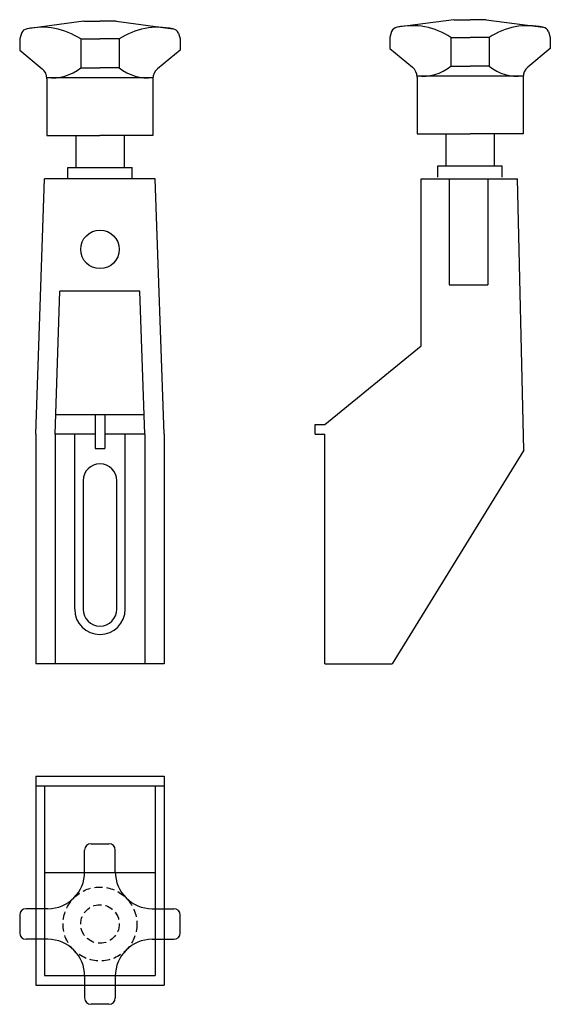
# Model space of a CAD drawing. Extents: x -83 to 83, y -153 to 153.
import ezdxf

# ---------------------------------------------------------------- set-up
doc = ezdxf.new("R2010")
doc.units = 0
doc.header["$LTSCALE"] = 1.112444
doc.linetypes.add('MCDASH1', pattern=[3.370725, 2.24715, -1.123575])
doc.layers.get('0').update_dxf_attribs({"linetype": 'CONTINUOUS'})

# ---------------------------------------------------------------- blocks, each defined once
blk = doc.blocks.new('107A')
at = {"color": 2}
for p, q in [((-5, 71), (-22.71758, 68.63359)), ((-5, 71), (0, 71)), ((5, 71), (0, 71)), ((5, 71), (22.71758, 68.63359)), ((-24.40773, 67.2768), (-25, 65.5)), ((-25, 65.5), (-25, 62)), ((-6, 65.5), (-6, 56.5)), ((-6, 65.5), (0, 65.5)), ((6, 65.5), (0, 65.5)), ((6, 65.5), (6, 56.5)), ((24.40773, 67.2768), (25, 65.5)), ((25, 65.5), (25, 62)), ((-25, 62), (-17.95717, 56.20002)), ((25, 62), (17.95717, 56.20002)), ((-6, 56.5), (0, 56.5)), ((6, 56.5), (0, 56.5)), ((-16.5, 53.5), (16.5, 53.5)), ((-16.5, 53.1123), (-16.5, 35.5)), ((16.5, 53.1123), (16.5, 35.5)), ((-16.5, 35.5), (0, 35.5)), ((-7.5, 35.5), (-7.5, 25.5)), ((16.5, 35.5), (0, 35.5)), ((7.5, 35.5), (7.5, 25.5))]:
    blk.add_line(p, q, dxfattribs=at)
at = {"color": 5}
for p, q in [((-10, 25.5), (10, 25.5)), ((-10, 22), (-10, 25.5)), ((10, 22), (10, 25.5)), ((-20, -57.5), (-17.2238, 22)), ((17.2238, 22), (-17.2238, 22)), ((20, -57.5), (17.2238, 22)), ((-14, -57.5), (-12.44566, -12.98942)), ((12.44566, -12.98942), (-12.44566, -12.98942)), ((14, -57.5), (12.44566, -12.98942)), ((13.79048, -51.5), (-13.79048, -51.5)), ((-1.5, -51.5), (-1.5, -62)), ((1.5, -51.5), (1.5, -62)), ((-20, -57.5), (-20, -129)), ((-1.5, -57.5), (-14, -57.5)), ((-14, -57.5), (-14, -129)), ((-7.875, -112), (-7.875, -57.5)), ((14, -57.5), (1.5, -57.5)), ((7.875, -112), (7.875, -57.5)), ((14, -57.5), (14, -129)), ((20, -57.5), (20, -129)), ((-1.5, -62), (1.5, -62)), ((-5.25, -72), (-5.25, -112)), ((5.25, -112), (5.25, -72)), ((20, -129), (-20, -129))]:
    blk.add_line(p, q, dxfattribs=at)
blk.add_circle((0, 0), 6, dxfattribs=at)
at = {"color": 2}
for centre, radius, start, end in [((-22.51037, 66.64435), 2, 95.946854, 161.565048), ((-18.04511, 47.4004), 21.74121, 56.356628, 102.410431), ((18.04511, 47.4004), 21.74121, 77.589584, 123.643387), ((22.51037, 66.64435), 2, 18.434937, 84.053131), ((-20.5, 53.1123), 4, 0, 50.527542), ((-14.85751, 67.6263), 14.22146, 263.367905, 308.522888), ((14.85751, 67.6263), 14.22146, 231.477112, 276.632095), ((20.5, 53.1123), 4, 129.472458, 180)]:
    blk.add_arc(centre, radius, start, end, dxfattribs=at)
at = {"color": 5}
for centre, radius, start, end in [((0, -72), 5.25, 0, 180), ((0, -112), 7.875, 180, 0), ((0, -112), 5.25, 180, 0)]:
    blk.add_arc(centre, radius, start, end, dxfattribs=at)
blk = doc.blocks.new('107B')
at = {"color": 2}
for p, q in [((-4.75, 49.5), (-22.46758, 47.13359)), ((-4.75, 49.5), (0.25, 49.5)), ((5.25, 49.5), (0.25, 49.5)), ((5.25, 49.5), (22.96758, 47.13359)), ((-24.15773, 45.7768), (-24.75, 44)), ((-24.75, 44), (-24.75, 40.5)), ((-5.75, 44), (0.25, 44)), ((-5.75, 44), (-5.75, 35)), ((6.25, 44), (0.25, 44)), ((6.25, 44), (6.25, 35)), ((24.65773, 45.7768), (25.25, 44)), ((25.25, 44), (25.25, 40.5)), ((-24.75, 40.5), (-17.70717, 34.70002)), ((25.25, 40.5), (18.20717, 34.70002)), ((-5.75, 35), (0.25, 35)), ((6.25, 35), (0.25, 35)), ((-16.25, 32), (16.75, 32)), ((-16.25, 31.6123), (-16.25, 14)), ((16.75, 31.6123), (16.75, 14)), ((-16.25, 14), (0.25, 14)), ((-7.25, 14), (-7.25, 4)), ((16.75, 14), (0.25, 14)), ((7.75, 14), (7.75, 4))]:
    blk.add_line(p, q, dxfattribs=at)
at = {"color": 5}
for p, q in [((-9.75, 0.5), (-9.75, 4)), ((-9.75, 4), (10.25, 4)), ((10.25, 0.5), (10.25, 4)), ((-15, -52), (-15, 0)), ((-15, 0), (15, 0)), ((-6.25, 0), (-6.25, -33)), ((5.75, 0), (5.75, -33)), ((17, -84.5), (15, 0)), ((-6.25, -33), (5.75, -33)), ((-45, -76.5), (-15, -52)), ((-48, -76.5), (-45, -76.5)), ((-48, -79.5), (-48, -76.5)), ((-48, -79.5), (-45, -79.5)), ((-45, -151), (-45, -79.5)), ((17, -84.5), (-24, -151)), ((-45, -151), (-24, -151))]:
    blk.add_line(p, q, dxfattribs=at)
at = {"color": 2}
for centre, radius, start, end in [((-22.26037, 45.14435), 2, 95.946854, 161.565048), ((-17.79511, 25.9004), 21.74121, 56.356628, 102.410431), ((18.29511, 25.9004), 21.74121, 77.589584, 123.643387), ((22.76037, 45.14435), 2, 18.434937, 84.053131), ((-20.25, 31.6123), 4, 0, 50.527542), ((-14.60751, 46.1263), 14.22146, 263.367905, 308.522888), ((15.10751, 46.1263), 14.22146, 231.477112, 276.632095), ((20.75, 31.6123), 4, 129.472458, 180)]:
    blk.add_arc(centre, radius, start, end, dxfattribs=at)
blk = doc.blocks.new('107C')
at = {"color": 5}
for p, q in [((-20, 46), (20, 46)), ((-20, 46), (-20, -19)), ((20, 46), (20, -19)), ((-20, 43), (20, 43)), ((-17.2238, 43), (-17.2238, -16)), ((17.2238, 43), (17.2238, -16)), ((-17.2238, 16), (17.2238, 16)), ((-17.2238, -16), (17.2238, -16)), ((-20, -19), (20, -19))]:
    blk.add_line(p, q, dxfattribs=at)
at = {"color": 2}
for p, q in [((-2.76346, 25), (2.76346, 25)), ((-4.76346, 16.26346), (-4.76346, 23)), ((4.76346, 16.26346), (4.76346, 23)), ((-16.26346, 4.76346), (-23, 4.76346)), ((16.26346, 4.76346), (23, 4.76346)), ((-25, 2.76346), (-25, -2.76346)), ((25, -2.76346), (25, 2.76346)), ((-16.26346, -4.76346), (-23, -4.76346)), ((16.26346, -4.76346), (23, -4.76346)), ((-4.76346, -16.26346), (-4.76346, -23)), ((4.76346, -16.26346), (4.76346, -23)), ((2.76346, -25), (-2.76346, -25))]:
    blk.add_line(p, q, dxfattribs=at)
at = {"linetype": 'MCDASH1'}
for radius in [11.5, 6]:
    blk.add_circle((0, 0), radius, dxfattribs=at)
at = {"color": 2}
for centre, radius, start, end in [((-2.76346, 23), 2, 90, 180), ((2.76346, 23), 2, 0, 90), ((-16.26346, 16.26346), 11.5, 270, 0), ((16.26346, 16.26346), 11.5, 180, 270), ((-23, 2.76346), 2, 90, 180), ((23, 2.76346), 2, 0, 90), ((-23, -2.76346), 2, 180, 270), ((23, -2.76346), 2, 270, 0), ((-16.26346, -16.26346), 11.5, 0, 90), ((16.26346, -16.26346), 11.5, 90, 180), ((-2.76346, -23), 2, 180, 270), ((2.76346, -23), 2, 270, 0)]:
    blk.add_arc(centre, radius, start, end, dxfattribs=at)

msp = doc.modelspace()

# ---------------------------------------------------------------- block references
for name, p in [('107B', (57.375, 103.75)), ('107A', (-57.625, 81.75)), ('107C', (-57.625, -128.25))]:
    msp.add_blockref(name, p)

doc.saveas('drawing.dxf')
